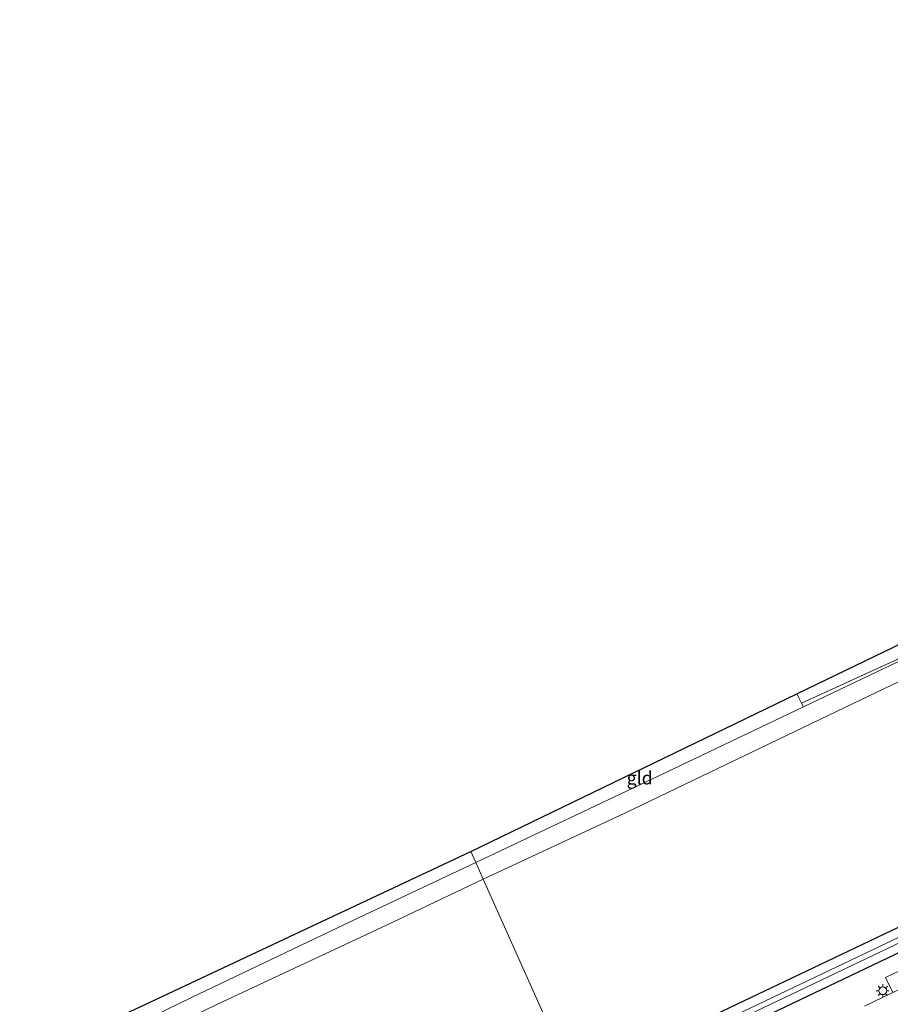
# Model space of a CAD drawing. Units: metres. Extents: x 229995 to 240004, y 525197 to 526424.
# Drawn here: x 239503 to 239671, y 526165 to 526354 of the extents above; entities that cross this region are included whole.
import ezdxf
from ezdxf.enums import TextEntityAlignment as Align

# ---------------------------------------------------------------- set-up
doc = ezdxf.new("R2010")
doc.units = ezdxf.units.M
doc.linetypes.add('IE-TERREINAFSCHEIDING', pattern=[10, 8, -2])
doc.layers.get('0').update_dxf_attribs({"lineweight": 25})
doc.layers.add('B-ME-GW-INSTEEKWATERGANG-L-B1', color=10, linetype='Continuous')
doc.layers.add('B-ME-KG-KADASTRAAL-OPNAMEDTMGRENS-L-B1', color=10, linetype='Continuous')
for name, color, linetype, lineweight in [('B-ME-IE-GRASLAND-GV-B6', 93, 'Continuous', 18), ('B-ME-IE-GRONDWERKLIJN-GROND_INGERICHT-GV-B6', 253, 'Continuous', 18), ('B-ME-IE-HULPGEOMETRIE-L-B1', 53, 'Continuous', 18), ('B-ME-IE-MEUBILAIR_WEGMEUBILAIR-LICHTMAST-S-B1', 8, 'Continuous', 18), ('B-ME-IE-TERREINAFSCHEIDING-RASTERHEKWERK-L-B1', 8, 'IE-TERREINAFSCHEIDING', 18), ('B-ME-OG-WATER-GV-B6', 153, 'Continuous', 18), ('B-ME-VH-VERH_SOORT-BETON-OVERIG-GV-B6', 8, 'IE-TERREINAFSCHEIDING-NATUURLIJK-HOUTWAL', 18), ('B-ME-VH-VERH_SOORT-BITUMEN-GV-B6', 8, 'IE-TERREINAFSCHEIDING-NATUURLIJK-HOUTWAL', 18), ('B-ME-VH-VERH_SOORT-ONVERHARD-GV-B6', 8, 'Continuous', 18)]:
    doc.layers.add(name, color=color, linetype=linetype, lineweight=lineweight)
doc.styles.add('NLCS-ISO', font='NLCS-ISO.TTF')
doc.linetypes.add('IE-TERREINAFSCHEIDING-NATUURLIJK-HOUTWAL', pattern='A,7,-1.5,[67,NLCS.SHX,S=0.75,R=45,X=0,Y=0],-1.5,7,-1.5,[70,NLCS.SHX,S=0.75,R=0,X=0,Y=0],-1.5', length=20)

# ---------------------------------------------------------------- blocks, each defined once
blk = doc.blocks.new('lantaarnpaal')
for p, q in [((-0.75, 0), (-1.25, 0)), ((-0.88, 0.88), (-0.53, 0.53)), ((0, 0.75), (0, 1.25)), ((0.53, 0.53), (0.88, 0.88)), ((0.75, 0), (1.25, 0)), ((-0.53, -0.53), (-0.88, -0.88)), ((0, -0.75), (0, -1.25)), ((0.53, -0.53), (0.88, -0.88))]:
    blk.add_line(p, q)
blk.add_circle((0, 0), 0.75)

msp = doc.modelspace()

# ---------------------------------------------------------------- linework, layer by layer
at = {"layer": 'B-ME-GW-INSTEEKWATERGANG-L-B1'}
for points in [[(239941.803, 526308.446, 14.816), (239901.074, 526289.066, 14.854), (239857.455, 526268.226, 14.85), (239817.479, 526249.014, 14.838), (239771.604, 526227.266, 14.846), (239730.923, 526207.946, 14.895), (239680.136, 526183.614, 14.911), (239633.002, 526161.207, 14.923), (239609.863, 526150.057, 14.787)], [(239611.632, 526146.098, 14.815), (239650.429, 526164.607, 14.838), (239689.799, 526183.339, 14.919), (239733.353, 526204.11, 14.935), (239776.647, 526224.714, 14.96), (239822.616, 526246.601, 14.972), (239865.384, 526266.838, 14.968), (239908.955, 526287.693, 14.984), (239943.661, 526304.341, 14.961)]]:
    msp.add_polyline3d(points, dxfattribs=at)
at = {"layer": 'B-ME-IE-GRASLAND-GV-B6'}
for points in [[(239610.509, 526148.611, 13.841), (239609.863, 526150.057, 14.787), (239633.002, 526161.207, 14.923), (239680.136, 526183.614, 14.911), (239730.923, 526207.946, 14.895), (239771.604, 526227.266, 14.846), (239817.479, 526249.014, 14.838), (239857.455, 526268.226, 14.85), (239901.074, 526289.066, 14.854), (239941.803, 526308.446, 14.816), (239942.542, 526306.813, 13.84), (239918.69, 526295.44, 13.84), (239893.005, 526283.225, 13.84), (239863.224, 526268.938, 13.84), (239829.579, 526253.059, 13.84), (239796.089, 526236.96, 13.84), (239766.172, 526222.702, 13.84), (239734.701, 526207.691, 13.84), (239700.631, 526191.496, 13.84), (239668.453, 526176.116, 13.84), (239635.759, 526160.551, 13.84), (239610.509, 526148.611, 13.841)], [(239943.661, 526304.341, 14.961), (239908.955, 526287.693, 14.984), (239865.384, 526266.838, 14.968), (239822.616, 526246.601, 14.972), (239776.647, 526224.714, 14.96), (239733.353, 526204.11, 14.935), (239689.799, 526183.339, 14.919), (239650.429, 526164.607, 14.838), (239611.632, 526146.098, 14.815), (239610.967, 526147.587, 13.841), (239654.393, 526168.33, 13.84), (239697.445, 526188.876, 13.84), (239745.318, 526211.78, 13.84), (239796.208, 526235.92, 13.84), (239836.062, 526254.881, 13.84), (239877.691, 526274.832, 13.84), (239910.568, 526290.539, 13.84), (239942.973, 526305.861, 13.84), (239943.661, 526304.341, 14.961)], [(239653.956, 526222.26, 14.959), (239653.607, 526222.959, 14.988), (239678.718, 526234.463, 14.988)], [(239670.785, 526230.301, 14.927), (239653.956, 526222.26, 14.959)], [(239650.429, 526164.607, 14.838), (239689.799, 526183.339, 14.919)], [(239675.116, 526172.783, 15.002), (239669.752, 526170.263, 14.977), (239671.1441, 526167.3265, 14.9298), (239665.708, 526164.734, 14.929)]]:
    msp.add_polyline3d(points, dxfattribs=at)
at = {"layer": 'B-ME-IE-GRONDWERKLIJN-GROND_INGERICHT-GV-B6'}
for points in [[(239653.607, 526222.959, 14.988), (239652.708, 526224.751, 14.985), (239921.018, 526354.347, 14.892), (239922.099, 526351.959, 14.844), (239910.762, 526346.387, 14.798), (239909.906, 526348.158, 14.802), (239909.132, 526347.785, 14.801), (239890.733, 526338.895, 14.773), (239852.265, 526320.38, 14.769), (239802.163, 526296.261, 14.838), (239751.92, 526272.36, 15.008), (239715.147, 526254.74, 15.068), (239714.368, 526254.37, 15.081), (239715.401, 526252.23, 15.104), (239678.718, 526234.463, 14.988), (239653.607, 526222.959, 14.988)], [(239923.924, 526347.929, 14.793), (239941.803, 526308.446, 14.816), (239901.074, 526289.066, 14.854), (239857.455, 526268.226, 14.85), (239817.479, 526249.014, 14.838), (239771.604, 526227.266, 14.846), (239730.923, 526207.946, 14.895), (239680.136, 526183.614, 14.911), (239633.002, 526161.207, 14.923), (239609.863, 526150.057, 14.787), (239592.391, 526189.146, 14.917), (239619.597, 526201.856, 14.952), (239662.019, 526222.19, 14.964), (239691.634, 526236.366, 14.984), (239730.771, 526254.936, 14.96), (239772.189, 526274.769, 14.818), (239809.57, 526292.727, 14.785), (239847.572, 526311.267, 14.761), (239889.766, 526331.618, 14.777), (239923.924, 526347.929, 14.793)], [(239590.012, 526194.468, 15.239), (239652.708, 526224.751, 14.985), (239653.607, 526222.959, 14.988), (239653.956, 526222.26, 14.959), (239626.14, 526208.969, 15.012), (239590.97, 526192.325, 15.016), (239590.012, 526194.468, 15.239)], [(239455.101, 526127.221, 15.067), (239453.697, 526130.422, 14.993), (239590.012, 526194.468, 15.239), (239590.97, 526192.325, 15.016), (239568.446, 526181.708, 15.078), (239536.307, 526166.366, 15.074), (239505.284, 526151.294, 15.09), (239470.507, 526134.673, 15.07), (239455.101, 526127.221, 15.067)], [(239483.412, 526136.91, 14.92), (239511.574, 526150.626, 14.924), (239541.349, 526165.103, 14.912), (239573.803, 526180.303, 14.904), (239592.391, 526189.146, 14.917), (239609.863, 526150.057, 14.787), (239584.419, 526138.06, 14.783), (239558.577, 526125.749, 14.835), (239539.65, 526116.681, 14.787), (239522.465, 526108.547, 14.714), (239512.268, 526103.562, 14.665), (239511.839, 526103.656, 14.665), (239511.567, 526103.818, 14.665), (239511.338, 526104.097, 14.665), (239502.673, 526122.512, 14.75)]]:
    msp.add_polyline3d(points, dxfattribs=at)
at = {"layer": 'B-ME-IE-HULPGEOMETRIE-L-B1'}
msp.add_polyline3d([(239590.012, 526194.468, 15.239), (239590.97, 526192.325, 15.016), (239592.391, 526189.146, 14.917), (239609.863, 526150.057, 14.787)], dxfattribs=at)
at = {"layer": 'B-ME-IE-TERREINAFSCHEIDING-RASTERHEKWERK-L-B1'}
msp.add_line((239652.708, 526224.751, 14.985), (239653.607, 526222.959, 14.988), dxfattribs=at)
msp.add_polyline3d([(239653.607, 526222.959, 14.988), (239678.718, 526234.463, 14.988), (239715.401, 526252.23, 15.104), (239714.368, 526254.37, 15.081), (239715.147, 526254.74, 15.068)], dxfattribs=at)
at = {"layer": 'B-ME-KG-KADASTRAAL-OPNAMEDTMGRENS-L-B1'}
for points in [[(239590.012, 526194.468, 15.239), (239652.708, 526224.751, 14.985), (239921.018, 526354.347, 14.892)], [(239315.318, 525912.959, 15.67), (239363.722, 525935.853, 15.319), (239366.8, 525937.309, 15.303), (239369.485, 525938.578, 15.303), (239372.362, 525939.939, 15.134), (239508.93, 526004.532, 14.912), (239456.421, 526124.214, 14.956), (239455.101, 526127.221, 15.067), (239453.697, 526130.422, 14.993), (239590.012, 526194.468, 15.239)]]:
    msp.add_polyline3d(points, dxfattribs=at)
at = {"layer": 'B-ME-OG-WATER-GV-B6'}
msp.add_polyline3d([(239610.509, 526148.611, 13.841), (239635.759, 526160.551, 13.84), (239668.453, 526176.116, 13.84), (239700.631, 526191.496, 13.84), (239734.701, 526207.691, 13.84), (239766.172, 526222.702, 13.84), (239796.089, 526236.96, 13.84), (239829.579, 526253.059, 13.84), (239863.224, 526268.938, 13.84), (239893.005, 526283.225, 13.84), (239918.69, 526295.44, 13.84), (239942.542, 526306.813, 13.84), (239942.973, 526305.861, 13.84), (239910.568, 526290.539, 13.84), (239877.691, 526274.832, 13.84), (239836.062, 526254.881, 13.84), (239796.208, 526235.92, 13.84), (239745.318, 526211.78, 13.84), (239697.445, 526188.876, 13.84), (239654.393, 526168.33, 13.84), (239610.967, 526147.587, 13.841), (239610.509, 526148.611, 13.841)], dxfattribs=at)
at = {"layer": 'B-ME-VH-VERH_SOORT-BETON-OVERIG-GV-B6'}
msp.add_polyline3d([(239676.5243, 526169.8923, 14.9306), (239671.1441, 526167.3265, 14.9298), (239669.752, 526170.263, 14.977), (239675.116, 526172.783, 15.002), (239676.5243, 526169.8923, 14.9306)], dxfattribs=at)
at = {"layer": 'B-ME-VH-VERH_SOORT-BITUMEN-GV-B6'}
msp.add_polyline3d([(239665.708, 526164.734, 14.929), (239671.1441, 526167.3265, 14.9298)], dxfattribs=at)
at = {"layer": 'B-ME-VH-VERH_SOORT-ONVERHARD-GV-B6'}
for points in [[(239923.924, 526347.929, 14.793), (239889.766, 526331.618, 14.777), (239847.572, 526311.267, 14.761), (239809.57, 526292.727, 14.785), (239772.189, 526274.769, 14.818), (239730.771, 526254.936, 14.96), (239691.634, 526236.366, 14.984), (239662.019, 526222.19, 14.964), (239619.597, 526201.856, 14.952), (239592.391, 526189.146, 14.917), (239590.97, 526192.325, 15.016), (239626.14, 526208.969, 15.012), (239653.956, 526222.26, 14.959), (239670.785, 526230.301, 14.927), (239714.691, 526250.834, 14.996), (239752.551, 526269.176, 14.944), (239795.662, 526289.939, 14.846), (239838.459, 526310.524, 14.773), (239882.685, 526331.918, 14.733), (239922.55, 526350.963, 14.784), (239923.924, 526347.929, 14.793)], [(239456.421, 526124.214, 14.956), (239455.101, 526127.221, 15.067), (239470.507, 526134.673, 15.07), (239505.284, 526151.294, 15.09), (239536.307, 526166.366, 15.074), (239568.446, 526181.708, 15.078), (239590.97, 526192.325, 15.016), (239592.391, 526189.146, 14.917), (239573.803, 526180.303, 14.904), (239541.349, 526165.103, 14.912), (239511.574, 526150.626, 14.924), (239483.412, 526136.91, 14.92), (239456.421, 526124.214, 14.956)]]:
    msp.add_polyline3d(points, dxfattribs=at)

# ---------------------------------------------------------------- block references
at = {"layer": 'B-ME-IE-MEUBILAIR_WEGMEUBILAIR-LICHTMAST-S-B1', "rotation": 90}
msp.add_blockref('lantaarnpaal', (239669.2106, 526167.6866, 15.0275), dxfattribs=at)

# ---------------------------------------------------------------- texts
at = {"layer": 'B-ME-IE-GRONDWERKLIJN-GROND_INGERICHT-GV-B6', "ltscale": 0.2, "style": 'NLCS-ISO'}
msp.add_text('gld', height=2.5, dxfattribs=at).set_placement((239622.4864, 526208.6), align=Align.MIDDLE_CENTER)

doc.saveas('drawing.dxf')
